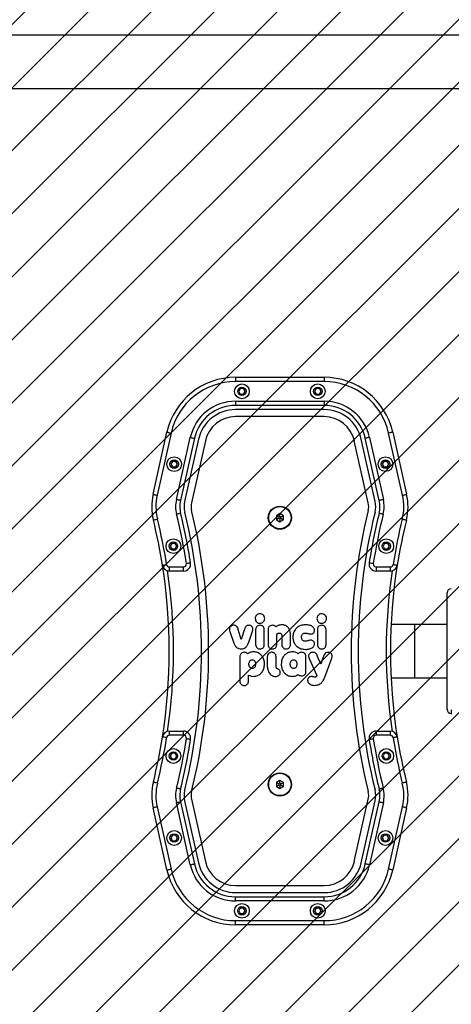
# Model space of a CAD drawing. Units: millimetres. Extents: x 4736 to 5819, y -2505 to -1939.
# Drawn here: x 5438 to 5469, y -2302 to -2231 of the extents above; entities that cross this region are included whole.
import ezdxf

# ---------------------------------------------------------------- set-up
doc = ezdxf.new("R2010")
doc.units = ezdxf.units.MM
doc.header["$LTSCALE"] = 0.5
doc.header["$PDSIZE"] = -1
doc.layers.add('VP-DIM', color=7, linetype='Continuous')
doc.layers.add('VP-USE', color=4, linetype='Continuous')
doc.layers.add('VP-EQ', color=7, linetype='Continuous', true_color=0x8a3492)
doc.dimstyles.get("Standard").update_dxf_attribs({"dimtxt": 14, "dimasz": 20, "dimexe": 20, "dimexo": 50, "dimgap": 20, "dimtad": 0, "dimdec": 0, "dimzin": 0, "dimdsep": 46, "dimtxsty": 'Standard', "dimcen": -0.09, "dimadec": 0, "dimazin": 0, "dimtfac": 1, "dimtdec": 4, "dimtofl": 0, "dimtmove": 0, "dimatfit": 3, "dimfxl": 70, "dimfxlon": 1, "dimtolj": 1, "dimtzin": 0, "dimarcsym": 0})

# ---------------------------------------------------------------- blocks, each defined once
blk = doc.blocks.new('1106')
at = {"color": 7, "linetype": 'Continuous', "lineweight": 25}
for p, q in [((1575.332, 236.808), (1490.24, 236.807)), ((1490.24, 233.007), (1575.332, 233.008)), ((1546.043, 212.447), (1552.35, 212.447)), ((1546.043, 212.447), (1546.043, 212.147)), ((1552.35, 212.147), (1546.043, 212.147)), ((1552.35, 212.447), (1552.35, 212.147)), ((1546.381, 211.647), (1546.265, 211.447)), ((1546.265, 211.447), (1546.381, 211.247)), ((1546.612, 211.647), (1546.381, 211.647)), ((1546.381, 211.247), (1546.612, 211.247)), ((1546.727, 211.447), (1546.612, 211.647)), ((1546.612, 211.247), (1546.727, 211.447)), ((1551.781, 211.647), (1551.665, 211.447)), ((1551.665, 211.447), (1551.781, 211.247)), ((1552.012, 211.647), (1551.781, 211.647)), ((1551.781, 211.247), (1552.012, 211.247)), ((1552.127, 211.447), (1552.012, 211.647)), ((1552.012, 211.247), (1552.127, 211.447)), ((1546.043, 210.747), (1552.35, 210.747)), ((1546.043, 210.747), (1546.043, 210.447)), ((1552.35, 210.447), (1546.043, 210.447)), ((1552.35, 210.747), (1552.35, 210.447)), ((1552.35, 210.147), (1546.043, 210.147)), ((1552.35, 209.647), (1546.043, 209.647)), ((1540.172, 204.114), (1541.164, 208.54)), ((1541.456, 208.474), (1540.465, 204.049)), ((1557.927, 204.049), (1556.936, 208.474)), ((1557.229, 208.54), (1558.22, 204.114)), ((1541.831, 203.743), (1542.823, 208.169)), ((1543.115, 208.103), (1542.124, 203.677)), ((1543.408, 208.037), (1542.417, 203.612)), ((1543.896, 207.928), (1542.905, 203.502)), ((1555.488, 203.502), (1554.496, 207.928)), ((1555.975, 203.612), (1554.984, 208.037)), ((1556.268, 203.677), (1555.277, 208.103)), ((1555.57, 208.169), (1556.561, 203.743)), ((1541.562, 206.459), (1541.447, 206.259)), ((1541.447, 206.259), (1541.562, 206.059)), ((1541.793, 206.459), (1541.562, 206.459)), ((1541.908, 206.259), (1541.793, 206.459)), ((1541.793, 206.059), (1541.908, 206.259)), ((1556.599, 206.459), (1556.484, 206.259)), ((1556.484, 206.259), (1556.599, 206.059)), ((1556.83, 206.459), (1556.599, 206.459)), ((1556.946, 206.259), (1556.83, 206.459)), ((1556.83, 206.059), (1556.946, 206.259)), ((1541.562, 206.059), (1541.793, 206.059)), ((1556.599, 206.059), (1556.83, 206.059)), ((1549.196, 202.736), (1548.946, 202.592)), ((1549.446, 202.592), (1549.196, 202.736)), ((1549.196, 202.536), (1549.196, 202.736)), ((1548.946, 202.592), (1548.946, 202.303)), ((1549.119, 202.492), (1548.946, 202.592)), ((1549.119, 202.403), (1548.946, 202.303)), ((1548.946, 202.303), (1549.196, 202.159)), ((1549.196, 202.536), (1549.119, 202.492)), ((1549.119, 202.492), (1549.119, 202.403)), ((1549.119, 202.403), (1549.196, 202.359)), ((1549.273, 202.492), (1549.196, 202.536)), ((1549.196, 202.359), (1549.273, 202.403)), ((1549.196, 202.359), (1549.196, 202.159)), ((1549.196, 202.159), (1549.446, 202.303)), ((1549.273, 202.492), (1549.446, 202.592)), ((1549.273, 202.403), (1549.273, 202.492)), ((1549.273, 202.403), (1549.446, 202.303)), ((1549.446, 202.303), (1549.446, 202.592)), ((1541.506, 200.619), (1541.391, 200.419)), ((1541.737, 200.619), (1541.506, 200.619)), ((1541.853, 200.419), (1541.737, 200.619)), ((1556.655, 200.619), (1556.54, 200.419)), ((1556.886, 200.619), (1556.655, 200.619)), ((1557.001, 200.419), (1556.886, 200.619)), ((1541.391, 200.419), (1541.506, 200.219)), ((1541.506, 200.219), (1541.737, 200.219)), ((1541.737, 200.219), (1541.853, 200.419)), ((1556.54, 200.419), (1556.655, 200.219)), ((1556.655, 200.219), (1556.886, 200.219)), ((1556.886, 200.219), (1557.001, 200.419)), ((1541.336, 198.947), (1542.348, 198.947)), ((1541.336, 198.647), (1541.336, 198.947)), ((1542.348, 198.647), (1541.336, 198.647)), ((1542.348, 198.647), (1542.348, 198.947)), ((1556.044, 198.947), (1557.056, 198.947)), ((1556.044, 198.947), (1556.044, 198.647)), ((1557.056, 198.647), (1556.044, 198.647)), ((1557.056, 198.947), (1557.056, 198.647)), ((1561.096, 188.802), (1561.096, 197.092)), ((1547.781, 195.608), (1547.778, 195.608)), ((1552.175, 195.608), (1552.172, 195.608)), ((1545.631, 194.342), (1545.92, 193.516)), ((1546.45, 193.773), (1546.24, 194.488)), ((1546.674, 194.508), (1546.45, 193.773)), ((1546.955, 193.516), (1547.255, 194.372)), ((1547.472, 194.475), (1547.472, 193.411)), ((1548.09, 193.411), (1548.09, 194.475)), ((1548.354, 194.475), (1548.354, 193.411)), ((1551.866, 194.475), (1551.866, 193.411)), ((1552.484, 193.411), (1552.484, 194.475)), ((1558.796, 194.847), (1557.113, 194.847)), ((1561.096, 194.847), (1558.796, 194.847)), ((1558.796, 191.047), (1558.796, 194.847)), ((1548.971, 193.411), (1548.971, 194.023)), ((1549.336, 194.023), (1549.336, 193.411)), ((1549.954, 193.411), (1549.954, 194.094)), ((1548.623, 192.865), (1548.613, 192.865)), ((1546.348, 192.551), (1546.348, 190.807)), ((1548.927, 192.488), (1548.926, 192.488)), ((1548.926, 192.203), (1548.926, 192.233)), ((1548.927, 192.426), (1548.927, 192.488)), ((1551.051, 191.487), (1551.051, 192.551)), ((1551.278, 192.41), (1551.839, 191.213)), ((1552.113, 192.016), (1551.881, 192.569)), ((1552.308, 192.585), (1552.113, 192.016)), ((1552.393, 191.09), (1552.887, 192.447)), ((1552.915, 192.591), (1552.915, 192.592)), ((1548.302, 192.052), (1548.303, 191.925)), ((1548.303, 191.925), (1548.311, 191.925)), ((1548.311, 191.925), (1548.303, 191.923)), ((1548.303, 191.923), (1548.303, 191.839)), ((1548.927, 191.993), (1548.926, 191.993)), ((1546.969, 190.807), (1546.969, 191.243)), ((1548.516, 191.292), (1548.535, 191.275)), ((1557.113, 191.047), (1558.796, 191.047)), ((1558.796, 191.047), (1561.096, 191.047)), ((1541.336, 186.947), (1541.336, 187.247)), ((1541.336, 187.247), (1542.348, 187.247)), ((1542.348, 186.947), (1541.336, 186.947)), ((1542.348, 186.947), (1542.348, 187.247)), ((1556.044, 187.247), (1556.044, 186.947)), ((1556.044, 187.247), (1557.056, 187.247)), ((1557.056, 186.947), (1556.044, 186.947)), ((1557.056, 187.247), (1557.056, 186.947)), ((1541.506, 185.676), (1541.391, 185.476)), ((1541.391, 185.476), (1541.506, 185.276)), ((1541.737, 185.676), (1541.506, 185.676)), ((1541.506, 185.276), (1541.737, 185.276)), ((1541.853, 185.476), (1541.737, 185.676)), ((1541.737, 185.276), (1541.853, 185.476)), ((1556.655, 185.676), (1556.54, 185.476)), ((1556.54, 185.476), (1556.655, 185.276)), ((1556.886, 185.676), (1556.655, 185.676)), ((1556.655, 185.276), (1556.886, 185.276)), ((1557.001, 185.476), (1556.886, 185.676)), ((1556.886, 185.276), (1557.001, 185.476)), ((1549.196, 183.736), (1548.946, 183.592)), ((1548.946, 183.592), (1548.946, 183.303)), ((1549.119, 183.492), (1548.946, 183.592)), ((1549.119, 183.403), (1548.946, 183.303)), ((1548.946, 183.303), (1549.196, 183.159)), ((1549.196, 183.536), (1549.119, 183.492)), ((1549.119, 183.492), (1549.119, 183.403)), ((1549.119, 183.403), (1549.196, 183.359)), ((1549.446, 183.592), (1549.196, 183.736)), ((1549.196, 183.536), (1549.196, 183.736)), ((1549.273, 183.492), (1549.196, 183.536)), ((1549.196, 183.359), (1549.273, 183.403)), ((1549.196, 183.359), (1549.196, 183.159)), ((1549.196, 183.159), (1549.446, 183.303)), ((1549.273, 183.492), (1549.446, 183.592)), ((1549.273, 183.403), (1549.273, 183.492)), ((1549.273, 183.403), (1549.446, 183.303)), ((1549.446, 183.303), (1549.446, 183.592)), ((1542.905, 182.392), (1543.896, 177.967)), ((1554.496, 177.967), (1555.488, 182.392)), ((1541.164, 177.355), (1540.172, 181.781)), ((1540.465, 181.846), (1541.456, 177.42)), ((1542.823, 177.726), (1541.831, 182.152)), ((1542.124, 182.218), (1543.115, 177.792)), ((1542.417, 182.283), (1543.408, 177.857)), ((1554.984, 177.857), (1555.975, 182.283)), ((1555.277, 177.792), (1556.268, 182.218)), ((1556.561, 182.152), (1555.57, 177.726)), ((1556.936, 177.42), (1557.927, 181.846)), ((1558.22, 181.781), (1557.229, 177.355)), ((1541.562, 179.836), (1541.447, 179.636)), ((1541.447, 179.636), (1541.562, 179.436)), ((1541.793, 179.836), (1541.562, 179.836)), ((1541.908, 179.636), (1541.793, 179.836)), ((1541.793, 179.436), (1541.908, 179.636)), ((1556.599, 179.836), (1556.484, 179.636)), ((1556.484, 179.636), (1556.599, 179.436)), ((1556.83, 179.836), (1556.599, 179.836)), ((1556.946, 179.636), (1556.83, 179.836)), ((1556.83, 179.436), (1556.946, 179.636)), ((1541.562, 179.436), (1541.793, 179.436)), ((1556.599, 179.436), (1556.83, 179.436)), ((1546.043, 176.247), (1552.35, 176.247)), ((1546.043, 175.747), (1552.35, 175.747)), ((1546.043, 175.147), (1546.043, 175.447)), ((1546.043, 175.447), (1552.35, 175.447)), ((1552.35, 175.147), (1552.35, 175.447)), ((1552.35, 175.147), (1546.043, 175.147)), ((1546.381, 174.647), (1546.265, 174.447)), ((1546.612, 174.647), (1546.381, 174.647)), ((1546.727, 174.447), (1546.612, 174.647)), ((1551.781, 174.647), (1551.665, 174.447)), ((1552.012, 174.647), (1551.781, 174.647)), ((1552.127, 174.447), (1552.012, 174.647)), ((1546.265, 174.447), (1546.381, 174.247)), ((1546.381, 174.247), (1546.612, 174.247)), ((1546.612, 174.247), (1546.727, 174.447)), ((1551.665, 174.447), (1551.781, 174.247)), ((1551.781, 174.247), (1552.012, 174.247)), ((1552.012, 174.247), (1552.127, 174.447)), ((1546.043, 173.747), (1552.35, 173.747)), ((1546.043, 173.447), (1546.043, 173.747)), ((1552.35, 173.447), (1546.043, 173.447)), ((1552.35, 173.447), (1552.35, 173.747))]:
    blk.add_line(p, q, dxfattribs=at)
at = {"color": 7, "linetype": 'Continuous', "lineweight": 25, "flags": 128}
for points in [[(1541.164, 208.54), (1541.169, 208.539), (1541.186, 208.535), (1541.213, 208.529), (1541.249, 208.521), (1541.294, 208.511), (1541.344, 208.5), (1541.399, 208.487), (1541.456, 208.474)], [(1557.229, 208.54), (1557.223, 208.539), (1557.206, 208.535), (1557.179, 208.529), (1557.143, 208.521), (1557.099, 208.511), (1557.048, 208.5), (1556.993, 208.487), (1556.936, 208.474)], [(1542.823, 208.169), (1542.88, 208.156), (1542.935, 208.143), (1542.985, 208.132), (1543.03, 208.122), (1543.066, 208.114), (1543.093, 208.108), (1543.11, 208.104), (1543.115, 208.103)], [(1555.57, 208.169), (1555.513, 208.156), (1555.458, 208.143), (1555.407, 208.132), (1555.363, 208.122), (1555.326, 208.114), (1555.299, 208.108), (1555.283, 208.104), (1555.277, 208.103)], [(1540.172, 204.114), (1540.178, 204.113), (1540.195, 204.109), (1540.222, 204.103), (1540.258, 204.095), (1540.303, 204.085), (1540.353, 204.074), (1540.408, 204.061), (1540.465, 204.049)], [(1557.927, 204.049), (1557.984, 204.061), (1558.039, 204.074), (1558.09, 204.085), (1558.134, 204.095), (1558.171, 204.103), (1558.198, 204.109), (1558.214, 204.113), (1558.22, 204.114)], [(1542.124, 203.677), (1542.119, 203.678), (1542.102, 203.682), (1542.075, 203.688), (1542.038, 203.696), (1541.994, 203.706), (1541.943, 203.718), (1541.889, 203.73), (1541.831, 203.743)], [(1556.561, 203.743), (1556.504, 203.73), (1556.449, 203.718), (1556.398, 203.706), (1556.354, 203.696), (1556.318, 203.688), (1556.29, 203.682), (1556.274, 203.678), (1556.268, 203.677)], [(1542.134, 202.761), (1542.128, 202.76), (1542.112, 202.756), (1542.085, 202.749), (1542.049, 202.74), (1542.004, 202.729), (1541.954, 202.717), (1541.899, 202.704), (1541.843, 202.69)], [(1556.55, 202.69), (1556.493, 202.704), (1556.438, 202.717), (1556.388, 202.729), (1556.344, 202.74), (1556.307, 202.749), (1556.281, 202.756), (1556.264, 202.76), (1556.258, 202.761)], [(1540.192, 202.283), (1540.198, 202.284), (1540.214, 202.288), (1540.241, 202.295), (1540.277, 202.304), (1540.322, 202.315), (1540.372, 202.327), (1540.427, 202.34), (1540.483, 202.354)], [(1557.909, 202.354), (1557.966, 202.34), (1558.02, 202.327), (1558.071, 202.315), (1558.115, 202.304), (1558.151, 202.295), (1558.178, 202.288), (1558.195, 202.284), (1558.2, 202.283)], [(1542.843, 199.224), (1542.837, 199.223), (1542.82, 199.22), (1542.793, 199.216), (1542.756, 199.21), (1542.711, 199.204), (1542.66, 199.196), (1542.604, 199.187), (1542.546, 199.178)], [(1555.846, 199.178), (1555.788, 199.187), (1555.733, 199.196), (1555.682, 199.204), (1555.637, 199.21), (1555.6, 199.216), (1555.572, 199.22), (1555.555, 199.223), (1555.55, 199.224)], [(1540.842, 199.069), (1540.848, 199.07), (1540.865, 199.072), (1540.892, 199.077), (1540.929, 199.083), (1540.974, 199.09), (1541.025, 199.098), (1541.081, 199.107), (1541.139, 199.116)], [(1557.254, 199.116), (1557.311, 199.107), (1557.367, 199.098), (1557.418, 199.09), (1557.463, 199.083), (1557.5, 199.077), (1557.527, 199.072), (1557.544, 199.07), (1557.55, 199.069)], [(1541.139, 186.779), (1541.081, 186.788), (1541.025, 186.797), (1540.974, 186.805), (1540.929, 186.812), (1540.892, 186.818), (1540.865, 186.822), (1540.848, 186.825), (1540.842, 186.826)], [(1542.546, 186.717), (1542.604, 186.708), (1542.66, 186.699), (1542.711, 186.691), (1542.756, 186.684), (1542.793, 186.679), (1542.82, 186.674), (1542.837, 186.672), (1542.843, 186.671)], [(1555.55, 186.671), (1555.555, 186.672), (1555.572, 186.674), (1555.6, 186.679), (1555.637, 186.684), (1555.682, 186.691), (1555.733, 186.699), (1555.788, 186.708), (1555.846, 186.717)], [(1557.55, 186.826), (1557.544, 186.825), (1557.527, 186.822), (1557.5, 186.818), (1557.463, 186.812), (1557.418, 186.805), (1557.367, 186.797), (1557.311, 186.788), (1557.254, 186.779)], [(1540.483, 183.54), (1540.427, 183.554), (1540.372, 183.568), (1540.322, 183.58), (1540.277, 183.591), (1540.241, 183.6), (1540.214, 183.607), (1540.198, 183.611), (1540.192, 183.612)], [(1541.843, 183.205), (1541.899, 183.191), (1541.954, 183.178), (1542.004, 183.165), (1542.049, 183.154), (1542.085, 183.145), (1542.112, 183.139), (1542.128, 183.135), (1542.134, 183.133)], [(1556.258, 183.133), (1556.264, 183.135), (1556.281, 183.139), (1556.307, 183.145), (1556.344, 183.154), (1556.388, 183.165), (1556.438, 183.178), (1556.493, 183.191), (1556.55, 183.205)], [(1558.2, 183.612), (1558.195, 183.611), (1558.178, 183.607), (1558.151, 183.6), (1558.115, 183.591), (1558.071, 183.58), (1558.02, 183.568), (1557.966, 183.554), (1557.909, 183.54)], [(1540.465, 181.846), (1540.408, 181.833), (1540.353, 181.821), (1540.303, 181.81), (1540.258, 181.8), (1540.222, 181.792), (1540.195, 181.786), (1540.178, 181.782), (1540.172, 181.781)], [(1541.831, 182.152), (1541.889, 182.165), (1541.943, 182.177), (1541.994, 182.188), (1542.038, 182.198), (1542.075, 182.207), (1542.102, 182.213), (1542.119, 182.216), (1542.124, 182.218)], [(1556.268, 182.218), (1556.274, 182.216), (1556.29, 182.213), (1556.318, 182.207), (1556.354, 182.198), (1556.398, 182.188), (1556.449, 182.177), (1556.504, 182.165), (1556.561, 182.152)], [(1558.22, 181.781), (1558.214, 181.782), (1558.198, 181.786), (1558.171, 181.792), (1558.134, 181.8), (1558.09, 181.81), (1558.039, 181.821), (1557.984, 181.833), (1557.927, 181.846)], [(1542.823, 177.726), (1542.88, 177.739), (1542.935, 177.751), (1542.985, 177.763), (1543.03, 177.773), (1543.066, 177.781), (1543.093, 177.787), (1543.11, 177.791), (1543.115, 177.792)], [(1555.57, 177.726), (1555.513, 177.739), (1555.458, 177.751), (1555.407, 177.763), (1555.363, 177.773), (1555.326, 177.781), (1555.299, 177.787), (1555.283, 177.791), (1555.277, 177.792)], [(1541.164, 177.355), (1541.169, 177.356), (1541.186, 177.36), (1541.213, 177.366), (1541.249, 177.374), (1541.294, 177.384), (1541.344, 177.395), (1541.399, 177.408), (1541.456, 177.42)], [(1557.229, 177.355), (1557.223, 177.356), (1557.206, 177.36), (1557.179, 177.366), (1557.143, 177.374), (1557.099, 177.384), (1557.048, 177.395), (1556.993, 177.408), (1556.936, 177.42)]]:
    blk.add_lwpolyline(points, dxfattribs=at)
at = {"color": 7, "linetype": 'Continuous', "lineweight": 25}
for centre, radius in [((1546.496, 211.447), 0.525), ((1551.896, 211.447), 0.525), ((1546.496, 211.447), 0.3), ((1551.896, 211.447), 0.3), ((1541.677, 206.259), 0.525), ((1541.677, 206.259), 0.3), ((1556.715, 206.259), 0.525), ((1556.715, 206.259), 0.3), ((1549.196, 202.447), 0.825), ((1549.196, 202.447), 0.795), ((1541.622, 200.419), 0.525), ((1541.622, 200.419), 0.3), ((1556.77, 200.419), 0.525), ((1556.77, 200.419), 0.3), ((1541.622, 185.476), 0.525), ((1556.77, 185.476), 0.525), ((1541.622, 185.476), 0.3), ((1556.77, 185.476), 0.3), ((1549.196, 183.447), 0.825), ((1549.196, 183.447), 0.795), ((1541.677, 179.636), 0.525), ((1541.677, 179.636), 0.3), ((1556.715, 179.636), 0.525), ((1556.715, 179.636), 0.3), ((1546.496, 174.447), 0.525), ((1546.496, 174.447), 0.3), ((1551.896, 174.447), 0.525), ((1551.896, 174.447), 0.3)]:
    blk.add_circle(centre, radius, dxfattribs=at)
for centre, radius, start, end in [((1546.043, 207.447), 5, 90, 167.37729), ((1546.043, 207.447), 4.7, 90, 167.37729), ((1552.35, 207.447), 5, 12.62271, 90), ((1552.35, 207.447), 4.7, 12.62271, 90), ((1546.043, 207.447), 3.3, 90, 167.37729), ((1546.043, 207.447), 3, 90, 167.37729), ((1552.35, 207.447), 3.3, 12.62271, 90), ((1552.35, 207.447), 3, 12.62271, 90), ((1546.043, 207.447), 2.7, 90, 167.37729), ((1552.35, 207.447), 2.7, 12.62271, 90), ((1546.043, 207.447), 2.2, 90, 167.37729), ((1552.35, 207.447), 2.2, 12.62271, 90), ((1544.076, 203.24), 4, 167.37729, 193.84912), ((1554.317, 203.24), 4, 346.15088, 12.62271), ((1544.076, 203.24), 3.7, 167.37729, 193.84912), ((1544.076, 203.24), 2.3, 167.37729, 193.84912), ((1544.076, 203.24), 2, 167.37729, 193.84912), ((1544.076, 203.24), 1.7, 167.37729, 193.84912), ((1544.076, 203.24), 1.2, 167.37729, 193.84912), ((1554.317, 203.24), 1.2, 346.15088, 12.62271), ((1554.317, 203.24), 1.7, 346.15088, 12.62271), ((1554.317, 203.24), 2, 346.15088, 12.62271), ((1554.317, 203.24), 2.3, 346.15088, 12.62271), ((1554.317, 203.24), 3.7, 346.15088, 12.62271), ((1502.326, 192.947), 40.7, 8.80583, 13.84912), ((1502.326, 192.947), 41, 8.80583, 13.84912), ((1502.326, 192.947), 41.3, 346.15088, 13.84912), ((1502.326, 192.947), 41.8, 346.15088, 13.84912), ((1596.067, 192.947), 41.8, 166.15088, 193.84912), ((1596.067, 192.947), 41.3, 166.15088, 193.84912), ((1596.067, 192.947), 41, 166.15088, 171.19417), ((1596.067, 192.947), 40.7, 166.15088, 171.19417), ((1502.326, 192.947), 39, 9.03061, 13.84912), ((1502.326, 192.947), 39.3, 9.03061, 13.84912), ((1596.067, 192.947), 39.3, 166.15088, 170.96939), ((1596.067, 192.947), 39, 166.15088, 170.96939), ((1542.348, 199.147), 0.5, 270, 8.80583), ((1542.348, 199.147), 0.2, 270, 8.80583), ((1556.044, 199.147), 0.5, 171.19417, 270), ((1556.044, 199.147), 0.2, 171.19417, 270), ((1541.336, 199.147), 0.5, 189.03061, 270), ((1502.326, 192.947), 39, 350.96939, 9.03061), ((1541.336, 199.147), 0.2, 189.03061, 270), ((1502.326, 192.947), 39.3, 351.6358, 8.3642), ((1596.067, 192.947), 39.3, 171.6358, 188.3642), ((1557.056, 199.147), 0.2, 270, 350.96939), ((1557.056, 199.147), 0.5, 270, 350.96939), ((1596.067, 192.947), 39, 170.96939, 189.03061), ((1561.396, 197.092), 0.3, 90, 180), ((1561.396, 188.802), 0.3, 180, 270), ((1502.326, 192.947), 39, 346.15088, 350.96939), ((1502.326, 192.947), 39.3, 346.15088, 350.96939), ((1541.336, 186.747), 0.5, 90, 170.96939), ((1541.336, 186.747), 0.2, 90, 170.96939), ((1502.326, 192.947), 40.7, 346.15088, 351.19417), ((1502.326, 192.947), 41, 346.15088, 351.19417), ((1542.348, 186.747), 0.5, 351.19417, 90), ((1542.348, 186.747), 0.2, 351.19417, 90), ((1556.044, 186.747), 0.5, 90, 188.80583), ((1596.067, 192.947), 41, 188.80583, 193.84912), ((1556.044, 186.747), 0.2, 90, 188.80583), ((1596.067, 192.947), 40.7, 188.80583, 193.84912), ((1557.056, 186.747), 0.5, 9.03061, 90), ((1557.056, 186.747), 0.2, 9.03061, 90), ((1596.067, 192.947), 39.3, 189.03061, 193.84912), ((1596.067, 192.947), 39, 189.03061, 193.84912), ((1544.076, 182.655), 4, 166.15088, 192.62271), ((1544.076, 182.655), 3.7, 166.15088, 192.62271), ((1544.076, 182.655), 2.3, 166.15088, 192.62271), ((1544.076, 182.655), 2, 166.15088, 192.62271), ((1544.076, 182.655), 1.7, 166.15088, 192.62271), ((1554.317, 182.655), 1.7, 347.37729, 13.84912), ((1554.317, 182.655), 2, 347.37729, 13.84912), ((1554.317, 182.655), 2.3, 347.37729, 13.84912), ((1554.317, 182.655), 3.7, 347.37729, 13.84912), ((1554.317, 182.655), 4, 347.37729, 13.84912), ((1544.076, 182.655), 1.2, 166.15088, 192.62271), ((1554.317, 182.655), 1.2, 347.37729, 13.84912), ((1546.043, 178.447), 3.3, 192.62271, 270), ((1546.043, 178.447), 3, 192.62271, 270), ((1546.043, 178.447), 2.7, 192.62271, 270), ((1546.043, 178.447), 2.2, 192.62271, 270), ((1552.35, 178.447), 2.2, 270, 347.37729), ((1552.35, 178.447), 2.7, 270, 347.37729), ((1552.35, 178.447), 3, 270, 347.37729), ((1552.35, 178.447), 3.3, 270, 347.37729), ((1546.043, 178.447), 5, 192.62271, 270), ((1546.043, 178.447), 4.7, 192.62271, 270), ((1552.35, 178.447), 4.7, 270, 347.37729), ((1552.35, 178.447), 5, 270, 347.37729)]:
    blk.add_arc(centre, radius, start, end, dxfattribs=at)
for points, knots in [([(1547.778, 195.608), (1547.728, 195.601), (1547.628, 195.588), (1547.518, 195.496), (1547.452, 195.384), (1547.444, 195.305), (1547.44, 195.265)], [0, 0, 0, 0, 0.282257, 0.556384, 0.774146, 1, 1, 1, 1]), ([(1547.44, 195.265), (1547.446, 195.215), (1547.459, 195.115), (1547.55, 195.005), (1547.661, 194.938), (1547.74, 194.93), (1547.78, 194.925)], [0, 0, 0, 0, 0.283564, 0.557965, 0.775177, 1, 1, 1, 1]), ([(1547.78, 194.925), (1547.831, 194.932), (1547.931, 194.945), (1548.042, 195.036), (1548.11, 195.146), (1548.118, 195.225), (1548.122, 195.265)], [0, 0, 0, 0, 0.284753, 0.559469, 0.776175, 1, 1, 1, 1]), ([(1548.122, 195.265), (1548.116, 195.316), (1548.103, 195.416), (1548.012, 195.528), (1547.9, 195.595), (1547.821, 195.604), (1547.781, 195.608)], [0, 0, 0, 0, 0.283609, 0.558064, 0.77527, 1, 1, 1, 1]), ([(1552.172, 195.608), (1552.122, 195.601), (1552.022, 195.588), (1551.913, 195.496), (1551.846, 195.384), (1551.838, 195.305), (1551.834, 195.265)], [0, 0, 0, 0, 0.282264, 0.556379, 0.77414, 1, 1, 1, 1]), ([(1551.834, 195.265), (1551.84, 195.215), (1551.853, 195.115), (1551.944, 195.005), (1552.055, 194.938), (1552.134, 194.93), (1552.174, 194.925)], [0, 0, 0, 0, 0.283567, 0.557967, 0.775172, 1, 1, 1, 1]), ([(1552.174, 194.925), (1552.225, 194.932), (1552.325, 194.945), (1552.436, 195.036), (1552.504, 195.146), (1552.512, 195.225), (1552.516, 195.265)], [0, 0, 0, 0, 0.284744, 0.559471, 0.776171, 1, 1, 1, 1]), ([(1552.516, 195.265), (1552.51, 195.316), (1552.497, 195.416), (1552.406, 195.528), (1552.294, 195.595), (1552.215, 195.604), (1552.175, 195.608)], [0, 0, 0, 0, 0.2836092, 0.5580645, 0.775281, 1, 1, 1, 1]), ([(1545.652, 194.667), (1545.64, 194.647), (1545.614, 194.603), (1545.599, 194.525), (1545.603, 194.434), (1545.621, 194.375), (1545.631, 194.342)], [0, 0, 0, 0, 0.2008816, 0.4526417, 0.697742, 1, 1, 1, 1]), ([(1545.909, 194.785), (1545.88, 194.783), (1545.823, 194.78), (1545.728, 194.746), (1545.681, 194.696), (1545.652, 194.667)], [0, 0, 0, 0, 0.302446, 0.583913, 1, 1, 1, 1]), ([(1546.24, 194.488), (1546.227, 194.529), (1546.201, 194.61), (1546.138, 194.702), (1546.064, 194.754), (1545.992, 194.781), (1545.938, 194.784), (1545.909, 194.785)], [0, 0, 0, 0, 0.266942, 0.528219, 0.66867, 0.82186, 1, 1, 1, 1]), ([(1546.996, 194.785), (1546.953, 194.782), (1546.872, 194.776), (1546.775, 194.709), (1546.711, 194.616), (1546.687, 194.546), (1546.674, 194.508)], [0, 0, 0, 0, 0.272082, 0.521861, 0.739658, 1, 1, 1, 1]), ([(1547.234, 194.673), (1547.218, 194.692), (1547.186, 194.729), (1547.105, 194.775), (1547.038, 194.781), (1546.996, 194.785)], [0, 0, 0, 0, 0.267222, 0.540231, 1, 1, 1, 1]), ([(1547.255, 194.372), (1547.264, 194.403), (1547.281, 194.463), (1547.285, 194.57), (1547.253, 194.635), (1547.234, 194.673)], [0, 0, 0, 0, 0.314594, 0.597015, 1, 1, 1, 1]), ([(1547.78, 194.785), (1547.732, 194.78), (1547.641, 194.771), (1547.539, 194.689), (1547.482, 194.586), (1547.476, 194.513), (1547.472, 194.475)], [0, 0, 0, 0, 0.288486, 0.554085, 0.767434, 1, 1, 1, 1]), ([(1548.09, 194.475), (1548.085, 194.523), (1548.075, 194.615), (1547.994, 194.718), (1547.89, 194.776), (1547.818, 194.782), (1547.78, 194.785)], [0, 0, 0, 0, 0.289875, 0.555841, 0.768585, 1, 1, 1, 1]), ([(1548.661, 194.785), (1548.614, 194.78), (1548.523, 194.771), (1548.42, 194.689), (1548.363, 194.586), (1548.357, 194.513), (1548.354, 194.475)], [0, 0, 0, 0, 0.288477, 0.554063, 0.767414, 1, 1, 1, 1]), ([(1548.913, 194.666), (1548.896, 194.685), (1548.861, 194.725), (1548.775, 194.773), (1548.705, 194.781), (1548.661, 194.785)], [0, 0, 0, 0, 0.271506, 0.546054, 1, 1, 1, 1]), ([(1549.328, 194.818), (1549.238, 194.811), (1549.084, 194.799), (1548.963, 194.705), (1548.913, 194.666)], [0, 0, 0, 0, 0.583244, 1, 1, 1, 1]), ([(1549.954, 194.094), (1549.95, 194.172), (1549.942, 194.318), (1549.87, 194.517), (1549.746, 194.682), (1549.559, 194.798), (1549.407, 194.811), (1549.328, 194.818)], [0, 0, 0, 0, 0.216383, 0.406581, 0.580203, 0.780815, 1, 1, 1, 1]), ([(1551.035, 194.818), (1550.94, 194.811), (1550.756, 194.799), (1550.507, 194.691), (1550.299, 194.514), (1550.148, 194.256), (1550.129, 194.049), (1550.12, 193.942)], [0, 0, 0, 0, 0.2017975, 0.3871426, 0.5641887, 0.7739478, 1, 1, 1, 1]), ([(1551.661, 194.426), (1551.659, 194.455), (1551.655, 194.511), (1551.619, 194.589), (1551.563, 194.657), (1551.458, 194.737), (1551.278, 194.805), (1551.121, 194.813), (1551.035, 194.818)], [0, 0, 0, 0, 0.103887, 0.205535, 0.310851, 0.424299, 0.685101, 1, 1, 1, 1]), ([(1551.403, 194.161), (1551.442, 194.166), (1551.519, 194.175), (1551.603, 194.246), (1551.653, 194.333), (1551.658, 194.394), (1551.661, 194.426)], [0, 0, 0, 0, 0.283488, 0.552825, 0.769184, 1, 1, 1, 1]), ([(1552.174, 194.785), (1552.126, 194.78), (1552.035, 194.771), (1551.933, 194.689), (1551.876, 194.586), (1551.87, 194.513), (1551.866, 194.475)], [0, 0, 0, 0, 0.288483, 0.554089, 0.767434, 1, 1, 1, 1]), ([(1552.484, 194.475), (1552.479, 194.523), (1552.469, 194.615), (1552.388, 194.718), (1552.285, 194.776), (1552.212, 194.782), (1552.174, 194.785)], [0, 0, 0, 0, 0.289876, 0.555842, 0.768586, 1, 1, 1, 1]), ([(1548.971, 194.023), (1548.972, 194.045), (1548.975, 194.088), (1548.996, 194.146), (1549.032, 194.193), (1549.087, 194.227), (1549.132, 194.231), (1549.155, 194.233)], [0, 0, 0, 0, 0.215161, 0.404575, 0.578047, 0.779386, 1, 1, 1, 1]), ([(1549.155, 194.233), (1549.175, 194.232), (1549.212, 194.229), (1549.263, 194.203), (1549.304, 194.161), (1549.332, 194.098), (1549.335, 194.049), (1549.336, 194.023)], [0, 0, 0, 0, 0.18745, 0.359249, 0.529875, 0.747706, 1, 1, 1, 1]), ([(1550.12, 193.942), (1550.127, 193.851), (1550.141, 193.676), (1550.255, 193.439), (1550.438, 193.24), (1550.701, 193.095), (1550.91, 193.078), (1551.019, 193.068)], [0, 0, 0, 0, 0.193291, 0.374764, 0.552651, 0.767618, 1, 1, 1, 1]), ([(1550.737, 193.942), (1550.739, 193.972), (1550.743, 194.03), (1550.772, 194.11), (1550.822, 194.176), (1550.895, 194.224), (1550.956, 194.23), (1550.987, 194.233)], [0, 0, 0, 0, 0.21408, 0.40589, 0.582753, 0.785089, 1, 1, 1, 1]), ([(1550.987, 193.65), (1550.96, 193.652), (1550.909, 193.656), (1550.84, 193.693), (1550.784, 193.752), (1550.744, 193.838), (1550.74, 193.906), (1550.737, 193.942)], [0, 0, 0, 0, 0.183967, 0.356595, 0.53034, 0.750534, 1, 1, 1, 1]), ([(1550.987, 194.233), (1551.033, 194.231), (1551.108, 194.227), (1551.18, 194.205), (1551.207, 194.196)], [0, 0, 0, 0, 0.621881, 1, 1, 1, 1]), ([(1551.207, 193.687), (1551.171, 193.676), (1551.1, 193.654), (1551.025, 193.652), (1550.987, 193.65)], [0, 0, 0, 0, 0.492706, 1, 1, 1, 1]), ([(1551.207, 194.196), (1551.24, 194.186), (1551.303, 194.166), (1551.37, 194.163), (1551.403, 194.161)], [0, 0, 0, 0, 0.511842, 1, 1, 1, 1]), ([(1551.403, 193.722), (1551.363, 193.719), (1551.296, 193.715), (1551.232, 193.695), (1551.207, 193.687)], [0, 0, 0, 0, 0.604303, 1, 1, 1, 1]), ([(1551.661, 193.457), (1551.657, 193.497), (1551.648, 193.574), (1551.58, 193.662), (1551.494, 193.713), (1551.434, 193.719), (1551.403, 193.722)], [0, 0, 0, 0, 0.289945, 0.560958, 0.774539, 1, 1, 1, 1]), ([(1545.92, 193.516), (1545.949, 193.447), (1546.002, 193.319), (1546.137, 193.182), (1546.288, 193.111), (1546.388, 193.104), (1546.439, 193.101)], [0, 0, 0, 0, 0.312511, 0.580785, 0.783654, 1, 1, 1, 1]), ([(1546.658, 192.861), (1546.611, 192.856), (1546.519, 192.846), (1546.415, 192.765), (1546.357, 192.661), (1546.351, 192.589), (1546.348, 192.551)], [0, 0, 0, 0, 0.289875, 0.555823, 0.768568, 1, 1, 1, 1]), ([(1546.439, 193.101), (1546.504, 193.107), (1546.631, 193.118), (1546.784, 193.219), (1546.891, 193.357), (1546.933, 193.461), (1546.955, 193.516)], [0, 0, 0, 0, 0.270652, 0.528641, 0.748536, 1, 1, 1, 1]), ([(1546.9, 192.755), (1546.863, 192.789), (1546.793, 192.851), (1546.701, 192.858), (1546.658, 192.861)], [0, 0, 0, 0, 0.542155, 1, 1, 1, 1]), ([(1547.319, 192.893), (1547.23, 192.887), (1547.078, 192.877), (1546.953, 192.791), (1546.9, 192.755)], [0, 0, 0, 0, 0.581293, 1, 1, 1, 1]), ([(1548.104, 192.017), (1548.098, 192.107), (1548.087, 192.281), (1547.989, 192.518), (1547.831, 192.717), (1547.601, 192.865), (1547.414, 192.884), (1547.319, 192.893)], [0, 0, 0, 0, 0.206304, 0.396151, 0.575527, 0.782803, 1, 1, 1, 1]), ([(1547.472, 193.411), (1547.477, 193.363), (1547.487, 193.272), (1547.568, 193.168), (1547.672, 193.11), (1547.745, 193.104), (1547.783, 193.101)], [0, 0, 0, 0, 0.289875, 0.555833, 0.76858, 1, 1, 1, 1]), ([(1547.783, 193.101), (1547.83, 193.106), (1547.921, 193.116), (1548.023, 193.197), (1548.081, 193.3), (1548.087, 193.373), (1548.09, 193.411)], [0, 0, 0, 0, 0.288477, 0.554048, 0.767393, 1, 1, 1, 1]), ([(1548.354, 193.411), (1548.359, 193.363), (1548.369, 193.272), (1548.45, 193.168), (1548.553, 193.11), (1548.626, 193.104), (1548.664, 193.101)], [0, 0, 0, 0, 0.289895, 0.555844, 0.768587, 1, 1, 1, 1]), ([(1548.613, 192.865), (1548.563, 192.86), (1548.477, 192.851), (1548.415, 192.793), (1548.388, 192.768)], [0, 0, 0, 0, 0.570882, 1, 1, 1, 1]), ([(1548.844, 192.766), (1548.809, 192.796), (1548.745, 192.853), (1548.661, 192.861), (1548.623, 192.865)], [0, 0, 0, 0, 0.545096, 1, 1, 1, 1]), ([(1548.664, 193.101), (1548.712, 193.106), (1548.803, 193.116), (1548.905, 193.197), (1548.962, 193.3), (1548.968, 193.373), (1548.971, 193.411)], [0, 0, 0, 0, 0.288485, 0.554071, 0.767413, 1, 1, 1, 1]), ([(1550.08, 192.893), (1549.999, 192.886), (1549.84, 192.873), (1549.626, 192.76), (1549.448, 192.581), (1549.319, 192.325), (1549.303, 192.123), (1549.295, 192.017)], [0, 0, 0, 0, 0.18561, 0.362299, 0.539529, 0.759047, 1, 1, 1, 1]), ([(1549.336, 193.411), (1549.341, 193.363), (1549.351, 193.272), (1549.432, 193.168), (1549.536, 193.11), (1549.609, 193.104), (1549.647, 193.101)], [0, 0, 0, 0, 0.289876, 0.555834, 0.768581, 1, 1, 1, 1]), ([(1549.647, 193.101), (1549.694, 193.106), (1549.785, 193.116), (1549.887, 193.197), (1549.944, 193.3), (1549.95, 193.373), (1549.954, 193.411)], [0, 0, 0, 0, 0.288473, 0.554051, 0.767394, 1, 1, 1, 1]), ([(1550.499, 192.755), (1550.43, 192.799), (1550.303, 192.882), (1550.151, 192.89), (1550.08, 192.893)], [0, 0, 0, 0, 0.535187, 1, 1, 1, 1]), ([(1550.741, 192.861), (1550.714, 192.859), (1550.662, 192.856), (1550.574, 192.826), (1550.527, 192.782), (1550.499, 192.755)], [0, 0, 0, 0, 0.296799, 0.574838, 1, 1, 1, 1]), ([(1551.051, 192.551), (1551.046, 192.598), (1551.036, 192.69), (1550.955, 192.794), (1550.852, 192.852), (1550.779, 192.858), (1550.741, 192.861)], [0, 0, 0, 0, 0.289814, 0.555753, 0.768514, 1, 1, 1, 1]), ([(1551.019, 193.068), (1551.107, 193.073), (1551.268, 193.081), (1551.452, 193.149), (1551.56, 193.228), (1551.617, 193.295), (1551.655, 193.373), (1551.659, 193.429), (1551.661, 193.457)], [0, 0, 0, 0, 0.318329, 0.580824, 0.694107, 0.79846, 0.898383, 1, 1, 1, 1]), ([(1551.545, 192.861), (1551.515, 192.859), (1551.455, 192.854), (1551.357, 192.816), (1551.308, 192.761), (1551.28, 192.727)], [0, 0, 0, 0, 0.297528, 0.578731, 1, 1, 1, 1]), ([(1551.881, 192.569), (1551.862, 192.612), (1551.826, 192.694), (1551.754, 192.794), (1551.654, 192.853), (1551.584, 192.858), (1551.545, 192.861)], [0, 0, 0, 0, 0.297611, 0.560157, 0.76266, 1, 1, 1, 1]), ([(1551.866, 193.411), (1551.871, 193.363), (1551.881, 193.272), (1551.962, 193.168), (1552.066, 193.11), (1552.139, 193.104), (1552.177, 193.101)], [0, 0, 0, 0, 0.289865, 0.555818, 0.768578, 1, 1, 1, 1]), ([(1552.177, 193.101), (1552.224, 193.106), (1552.315, 193.116), (1552.417, 193.197), (1552.475, 193.3), (1552.481, 193.373), (1552.484, 193.411)], [0, 0, 0, 0, 0.28845, 0.554031, 0.767383, 1, 1, 1, 1]), ([(1552.629, 192.861), (1552.595, 192.859), (1552.533, 192.855), (1552.452, 192.816), (1552.364, 192.733), (1552.331, 192.646), (1552.308, 192.585)], [0, 0, 0, 0, 0.218767, 0.403939, 0.577741, 1, 1, 1, 1]), ([(1552.869, 192.747), (1552.853, 192.766), (1552.821, 192.804), (1552.739, 192.85), (1552.671, 192.857), (1552.629, 192.861)], [0, 0, 0, 0, 0.267068, 0.539859, 1, 1, 1, 1]), ([(1547.228, 192.308), (1547.188, 192.303), (1547.11, 192.292), (1547.026, 192.214), (1546.977, 192.119), (1546.972, 192.052), (1546.969, 192.017)], [0, 0, 0, 0, 0.271145, 0.537575, 0.759253, 1, 1, 1, 1]), ([(1547.487, 192.017), (1547.482, 192.061), (1547.474, 192.145), (1547.407, 192.241), (1547.32, 192.299), (1547.259, 192.305), (1547.228, 192.308)], [0, 0, 0, 0, 0.301883, 0.576248, 0.784727, 1, 1, 1, 1]), ([(1548.304, 192.461), (1548.303, 192.444), (1548.301, 192.402), (1548.302, 192.36), (1548.302, 192.334)], [0, 0, 0, 0, 0.397009, 1, 1, 1, 1]), ([(1548.302, 192.334), (1548.302, 192.297), (1548.302, 192.234), (1548.302, 192.14), (1548.302, 192.084), (1548.302, 192.052)], [0, 0, 0, 0, 0.398081, 0.666079, 1, 1, 1, 1]), ([(1548.388, 192.768), (1548.361, 192.726), (1548.311, 192.647), (1548.306, 192.553), (1548.304, 192.509)], [0, 0, 0, 0, 0.525558, 1, 1, 1, 1]), ([(1548.304, 192.509), (1548.304, 192.499), (1548.304, 192.483), (1548.304, 192.467), (1548.304, 192.461)], [0, 0, 0, 0, 0.607864, 1, 1, 1, 1]), ([(1548.925, 192.512), (1548.922, 192.566), (1548.915, 192.658), (1548.864, 192.735), (1548.844, 192.766)], [0, 0, 0, 0, 0.5924, 1, 1, 1, 1]), ([(1548.926, 192.488), (1548.926, 192.492), (1548.926, 192.5), (1548.925, 192.508), (1548.925, 192.512)], [0, 0, 0, 0, 0.519104, 1, 1, 1, 1]), ([(1548.926, 192.233), (1548.926, 192.279), (1548.926, 192.344), (1548.927, 192.408), (1548.927, 192.426)], [0, 0, 0, 0, 0.715608, 1, 1, 1, 1]), ([(1548.927, 192.069), (1548.927, 192.099), (1548.927, 192.144), (1548.927, 192.189), (1548.926, 192.203)], [0, 0, 0, 0, 0.6712956, 1, 1, 1, 1]), ([(1550.171, 192.308), (1550.132, 192.303), (1550.054, 192.292), (1549.969, 192.214), (1549.921, 192.119), (1549.915, 192.052), (1549.913, 192.017)], [0, 0, 0, 0, 0.271165, 0.537589, 0.759261, 1, 1, 1, 1]), ([(1550.43, 192.017), (1550.426, 192.061), (1550.417, 192.145), (1550.35, 192.241), (1550.264, 192.299), (1550.203, 192.305), (1550.171, 192.308)], [0, 0, 0, 0, 0.301859, 0.576228, 0.784734, 1, 1, 1, 1]), ([(1551.28, 192.727), (1551.267, 192.702), (1551.24, 192.65), (1551.232, 192.537), (1551.26, 192.46), (1551.278, 192.41)], [0, 0, 0, 0, 0.259106, 0.526918, 1, 1, 1, 1]), ([(1552.915, 192.592), (1552.913, 192.624), (1552.909, 192.679), (1552.881, 192.726), (1552.869, 192.747)], [0, 0, 0, 0, 0.571108, 1, 1, 1, 1]), ([(1552.887, 192.447), (1552.896, 192.474), (1552.912, 192.521), (1552.914, 192.571), (1552.915, 192.591)], [0, 0, 0, 0, 0.581033, 1, 1, 1, 1]), ([(1546.969, 192.017), (1546.973, 191.974), (1546.982, 191.891), (1547.049, 191.795), (1547.135, 191.739), (1547.196, 191.732), (1547.228, 191.729)], [0, 0, 0, 0, 0.300583, 0.574567, 0.783628, 1, 1, 1, 1]), ([(1547.228, 191.729), (1547.267, 191.734), (1547.345, 191.745), (1547.43, 191.822), (1547.478, 191.916), (1547.484, 191.983), (1547.487, 192.017)], [0, 0, 0, 0, 0.272679, 0.539376, 0.760389, 1, 1, 1, 1]), ([(1547.319, 191.144), (1547.399, 191.151), (1547.558, 191.165), (1547.77, 191.279), (1547.949, 191.459), (1548.079, 191.712), (1548.096, 191.913), (1548.104, 192.017)], [0, 0, 0, 0, 0.184468, 0.361993, 0.540837, 0.761189, 1, 1, 1, 1]), ([(1548.303, 191.839), (1548.307, 191.795), (1548.314, 191.697), (1548.35, 191.557), (1548.407, 191.42), (1548.468, 191.347), (1548.499, 191.311)], [0, 0, 0, 0, 0.228211, 0.510255, 0.75055, 1, 1, 1, 1]), ([(1548.926, 191.993), (1548.926, 192.004), (1548.928, 192.029), (1548.927, 192.054), (1548.927, 192.069)], [0, 0, 0, 0, 0.422867, 1, 1, 1, 1]), ([(1548.953, 191.749), (1548.946, 191.774), (1548.93, 191.828), (1548.928, 191.904), (1548.926, 191.959), (1548.927, 191.986), (1548.927, 191.992), (1548.927, 191.993)], [0, 0, 0, 0, 0.31439, 0.678266, 0.924744, 0.983495, 1, 1, 1, 1]), ([(1549.042, 191.675), (1549.022, 191.683), (1548.994, 191.694), (1548.966, 191.723), (1548.958, 191.74), (1548.953, 191.749)], [0, 0, 0, 0, 0.526006, 0.740606, 1, 1, 1, 1]), ([(1549.166, 191.597), (1549.142, 191.617), (1549.105, 191.65), (1549.058, 191.668), (1549.042, 191.675)], [0, 0, 0, 0, 0.631947, 1, 1, 1, 1]), ([(1549.222, 191.424), (1549.22, 191.459), (1549.218, 191.522), (1549.183, 191.574), (1549.166, 191.597)], [0, 0, 0, 0, 0.550812, 1, 1, 1, 1]), ([(1549.295, 192.017), (1549.301, 191.928), (1549.313, 191.756), (1549.413, 191.521), (1549.572, 191.323), (1549.8, 191.173), (1549.986, 191.154), (1550.08, 191.144)], [0, 0, 0, 0, 0.204271, 0.394379, 0.575278, 0.783936, 1, 1, 1, 1]), ([(1549.913, 192.017), (1549.917, 191.974), (1549.926, 191.891), (1549.993, 191.795), (1550.079, 191.739), (1550.14, 191.732), (1550.171, 191.729)], [0, 0, 0, 0, 0.300573, 0.57455, 0.783606, 1, 1, 1, 1]), ([(1550.171, 191.729), (1550.211, 191.734), (1550.289, 191.745), (1550.374, 191.822), (1550.422, 191.916), (1550.428, 191.983), (1550.43, 192.017)], [0, 0, 0, 0, 0.27268, 0.539393, 0.76041, 1, 1, 1, 1]), ([(1550.741, 191.176), (1550.789, 191.181), (1550.88, 191.191), (1550.984, 191.272), (1551.042, 191.376), (1551.048, 191.449), (1551.051, 191.487)], [0, 0, 0, 0, 0.289888, 0.555836, 0.768564, 1, 1, 1, 1]), ([(1546.348, 190.807), (1546.353, 190.759), (1546.363, 190.667), (1546.444, 190.564), (1546.547, 190.506), (1546.62, 190.5), (1546.658, 190.497)], [0, 0, 0, 0, 0.289902, 0.555862, 0.768592, 1, 1, 1, 1]), ([(1546.658, 190.497), (1546.706, 190.502), (1546.798, 190.511), (1546.902, 190.592), (1546.96, 190.696), (1546.966, 190.769), (1546.969, 190.807)], [0, 0, 0, 0, 0.28986, 0.555813, 0.768566, 1, 1, 1, 1]), ([(1546.969, 191.243), (1547.029, 191.211), (1547.138, 191.153), (1547.262, 191.147), (1547.319, 191.144)], [0, 0, 0, 0, 0.543789, 1, 1, 1, 1]), ([(1548.499, 191.311), (1548.502, 191.307), (1548.508, 191.301), (1548.513, 191.295), (1548.516, 191.292)], [0, 0, 0, 0, 0.537, 1, 1, 1, 1]), ([(1548.535, 191.275), (1548.568, 191.248), (1548.623, 191.2), (1548.692, 191.177), (1548.72, 191.167)], [0, 0, 0, 0, 0.590247, 1, 1, 1, 1]), ([(1548.72, 191.167), (1548.754, 191.158), (1548.813, 191.144), (1548.873, 191.142), (1548.898, 191.141)], [0, 0, 0, 0, 0.584904, 1, 1, 1, 1]), ([(1548.898, 191.141), (1548.931, 191.143), (1548.991, 191.146), (1549.08, 191.177), (1549.124, 191.216), (1549.148, 191.237)], [0, 0, 0, 0, 0.36208, 0.652661, 1, 1, 1, 1]), ([(1549.148, 191.237), (1549.171, 191.269), (1549.213, 191.325), (1549.219, 191.394), (1549.222, 191.424)], [0, 0, 0, 0, 0.559804, 1, 1, 1, 1]), ([(1550.08, 191.144), (1550.168, 191.151), (1550.319, 191.163), (1550.442, 191.251), (1550.494, 191.289)], [0, 0, 0, 0, 0.573407, 1, 1, 1, 1]), ([(1550.494, 191.289), (1550.511, 191.271), (1550.546, 191.233), (1550.63, 191.188), (1550.698, 191.181), (1550.741, 191.176)], [0, 0, 0, 0, 0.26979, 0.544833, 1, 1, 1, 1]), ([(1551.441, 191.134), (1551.411, 191.131), (1551.353, 191.127), (1551.277, 191.09), (1551.218, 191.033), (1551.178, 190.958), (1551.173, 190.901), (1551.17, 190.872)], [0, 0, 0, 0, 0.218431, 0.410845, 0.590425, 0.796057, 1, 1, 1, 1]), ([(1551.17, 190.872), (1551.174, 190.833), (1551.182, 190.756), (1551.248, 190.654), (1551.353, 190.572), (1551.503, 190.516), (1551.619, 190.51), (1551.682, 190.506)], [0, 0, 0, 0, 0.166261, 0.32846, 0.50146, 0.732095, 1, 1, 1, 1]), ([(1551.592, 191.11), (1551.566, 191.117), (1551.517, 191.13), (1551.466, 191.132), (1551.441, 191.134)], [0, 0, 0, 0, 0.51745, 1, 1, 1, 1]), ([(1551.705, 191.091), (1551.683, 191.093), (1551.645, 191.095), (1551.608, 191.106), (1551.592, 191.11)], [0, 0, 0, 0, 0.56278, 1, 1, 1, 1]), ([(1551.682, 190.506), (1551.77, 190.514), (1551.942, 190.529), (1552.151, 190.672), (1552.3, 190.865), (1552.36, 191.012), (1552.393, 191.09)], [0, 0, 0, 0, 0.264771, 0.519837, 0.741784, 1, 1, 1, 1]), ([(1551.839, 191.213), (1551.831, 191.196), (1551.818, 191.167), (1551.793, 191.132), (1551.767, 191.107), (1551.737, 191.093), (1551.715, 191.092), (1551.705, 191.091)], [0, 0, 0, 0, 0.280696, 0.497637, 0.668651, 0.837981, 1, 1, 1, 1])]:
    blk.add_open_spline(points, degree=3, knots=knots, dxfattribs=at)
blk = doc.blocks.new('1106 2D')
blk.add_blockref('1106', (3907.238, -2469.339))
blk = doc.blocks.new('*D52')
at = {"layer": 'Defpoints', "color": 0}
for p in [(5440.013, -2047.448), (5440.013, -2505.345), (5799.015, -2505.345)]:
    blk.add_point(p, dxfattribs=at)
at = {"layer": 'VP-DIM', "color": 0, "lineweight": -2}
for p, q in [((5729.015, -2047.448), (5819.015, -2047.448)), ((5799.015, -2067.448), (5799.015, -2224.214)), ((5799.015, -2485.345), (5799.015, -2301.547)), ((5729.015, -2505.345), (5819.015, -2505.345))]:
    blk.add_line(p, q, dxfattribs=at)
at = {"layer": 'VP-DIM', "color": 0}
for points in [[(5802.348, -2067.448), (5795.681, -2067.448), (5799.015, -2047.448)], [(5795.681, -2485.345), (5802.348, -2485.345), (5799.015, -2505.345)]]:
    blk.add_solid(points, dxfattribs=at)
at = {"layer": 'VP-DIM', "color": 0, "insert": (5799.015, -2262.88), "char_height": 14, "attachment_point": 5, "rotation": 90}
blk.add_mtext('\\A1;458', dxfattribs=at)
blk = doc.blocks.new('*D53')
at = {"layer": 'Defpoints', "color": 0}
for p in [(5657.015, -1959.448), (5223.011, -2276.396), (5657.015, -2276.396)]:
    blk.add_point(p, dxfattribs=at)
at = {"layer": 'VP-DIM', "color": 0, "lineweight": -2}
for p, q in [((5223.011, -2029.448), (5223.011, -1939.448)), ((5657.015, -2029.448), (5657.015, -1939.448)), ((5243.011, -1959.448), (5404.363, -1959.448)), ((5637.015, -1959.448), (5481.697, -1959.448))]:
    blk.add_line(p, q, dxfattribs=at)
at = {"layer": 'VP-DIM', "color": 0}
for points in [[(5243.011, -1956.114), (5243.011, -1962.781), (5223.011, -1959.448)], [(5637.015, -1962.781), (5637.015, -1956.114), (5657.015, -1959.448)]]:
    blk.add_solid(points, dxfattribs=at)
at = {"layer": 'VP-DIM', "color": 0, "insert": (5443.03, -1959.448), "char_height": 14, "attachment_point": 5}
blk.add_mtext('\\A1;434', dxfattribs=at)
blk = doc.blocks.new('*D54')
at = {"layer": 'Defpoints', "color": 0}
for p in [(5507.015, -2002.75), (5373.011, -2258.486), (5507.015, -2258.486)]:
    blk.add_point(p, dxfattribs=at)
at = {"layer": 'VP-DIM', "color": 0, "lineweight": -2}
for p, q in [((5373.011, -2072.75), (5373.011, -1982.75)), ((5507.015, -2072.75), (5507.015, -1982.75)), ((5393.011, -2002.75), (5409.352, -2002.75)), ((5487.015, -2002.75), (5482.019, -2002.75))]:
    blk.add_line(p, q, dxfattribs=at)
at = {"layer": 'VP-DIM', "color": 0}
for points in [[(5393.011, -1999.417), (5393.011, -2006.083), (5373.011, -2002.75)], [(5487.015, -2006.083), (5487.015, -1999.417), (5507.015, -2002.75)]]:
    blk.add_solid(points, dxfattribs=at)
at = {"layer": 'VP-DIM', "color": 0, "insert": (5445.686, -2002.75), "char_height": 14, "attachment_point": 5}
blk.add_mtext('\\A1;134', dxfattribs=at)
blk = doc.blocks.new('*D55')
at = {"layer": 'Defpoints', "color": 0}
for p in [(5440.024, -2232.532), (5456.435, -2295.892), (5749.332, -2295.892)]:
    blk.add_point(p, dxfattribs=at)
at = {"layer": 'VP-DIM', "color": 0, "lineweight": -2}
for p, q in [((5749.332, -2212.532), (5749.332, -2192.532)), ((5679.332, -2232.532), (5769.332, -2232.532)), ((5679.332, -2295.892), (5769.332, -2295.892)), ((5749.332, -2315.892), (5749.332, -2335.892))]:
    blk.add_line(p, q, dxfattribs=at)
at = {"layer": 'VP-DIM', "color": 0}
for points in [[(5745.999, -2212.532), (5752.665, -2212.532), (5749.332, -2232.532)], [(5752.665, -2315.892), (5745.999, -2315.892), (5749.332, -2295.892)]]:
    blk.add_solid(points, dxfattribs=at)
at = {"layer": 'VP-DIM', "color": 0, "insert": (5749.332, -2264.212), "char_height": 14, "attachment_point": 5, "rotation": 90}
blk.add_mtext('\\A1;63', dxfattribs=at)

msp = doc.modelspace()

# ---------------------------------------------------------------- hatches: boundary and pattern name
at = {"layer": 'VP-USE'}
h = msp.add_hatch(dxfattribs=at)
h.set_pattern_fill('ANSI31', color=4, angle=180, style=0)
edge = h.paths.add_edge_path()
edge.add_arc((5440.024, -2197.463), 100, 0, 180)
edge.add_line((5340.024, -2197.463), (5340.024, -2355.536))
edge.add_arc((5440.024, -2355.536), 100, 180, 360)
edge.add_line((5540.024, -2355.536), (5540.024, -2197.463))

# ---------------------------------------------------------------- linework, layer by layer
at = {"color": 7, "linetype": 'Continuous', "lineweight": 25}
msp.add_line((5468.331, -2280.578), (5468.331, -2280.296), dxfattribs=at)
at = {"color": 8, "linetype": 'Continuous', "lineweight": 25}
msp.add_line((5468.631, -2280.575), (5468.631, -2280.878), dxfattribs=at)

# ---------------------------------------------------------------- block references
at = {"layer": 'VP-EQ', "color": 0}
msp.add_blockref('1106 2D', (0, 0), dxfattribs=at)

# ---------------------------------------------------------------- dimensions: what is measured, and where the dimension line sits
at = {"layer": 'VP-DIM', "color": 0}
for base, p1, p2, picture, middle in [((5657.015, -1959.448), (5223.011, -2276.396), (5657.015, -2276.396), '*D53', (5443.03, -1959.448)), ((5507.015, -2002.75), (5373.011, -2258.486), (5507.015, -2258.486), '*D54', (5445.686, -2002.75))]:
    dim = msp.add_linear_dim(base=base, p1=p1, p2=p2, dimstyle='Standard', dxfattribs=at)
    dim.commit()
    dim.dimension.update_dxf_attribs({"geometry": picture, "text_midpoint": middle, "dimtype": 160})
dim = msp.add_linear_dim(base=(5799.015, -2505.345), p1=(5440.013, -2047.448), p2=(5440.013, -2505.345), angle=90, dimstyle='Standard', dxfattribs=at)
dim.commit()
dim.dimension.update_dxf_attribs({"geometry": '*D52', "text_midpoint": (5799.015, -2262.88), "dimtype": 160})
dim = msp.add_linear_dim(base=(5749.332, -2295.892), p1=(5440.024, -2232.532), p2=(5456.435, -2295.892), angle=90, dimstyle='Standard', dxfattribs=at)
dim.commit()
dim.dimension.update_dxf_attribs({"geometry": '*D55', "text_midpoint": (5749.332, -2264.212)})

doc.saveas('drawing.dxf')
